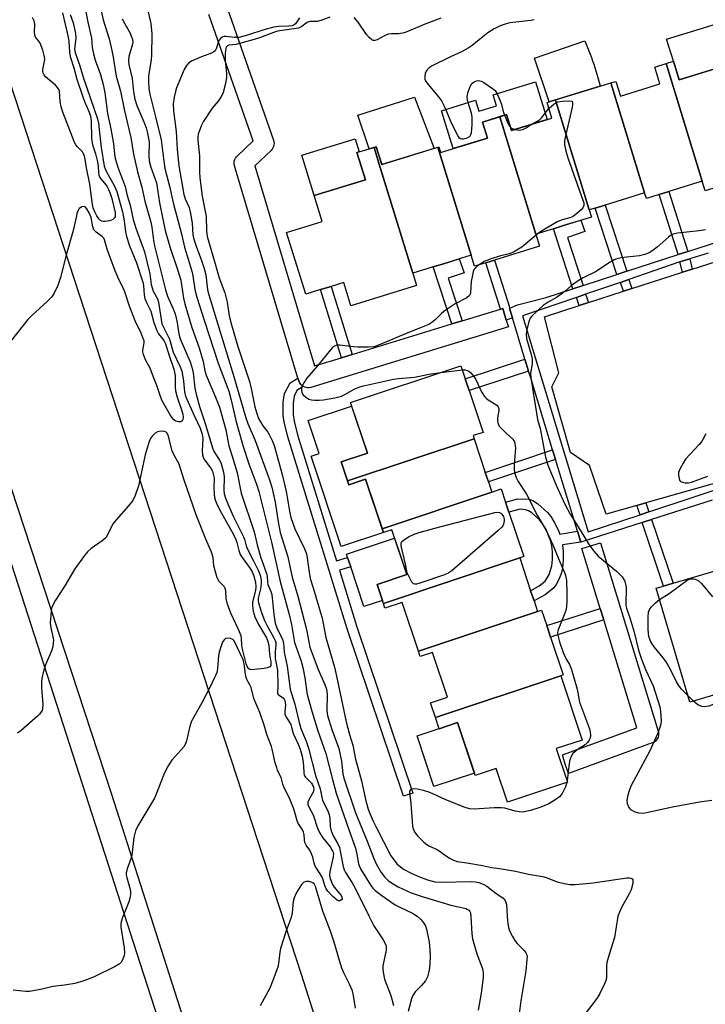
# Model space of a CAD drawing. Units: inches. Extents: x 1261764 to 1267764, y 517453 to 521453.
# Drawn here: x 1262445 to 1262657, y 519525 to 519829 of the extents above; entities that cross this region are included whole.
import ezdxf

# ---------------------------------------------------------------- set-up
doc = ezdxf.new("R2010")
doc.units = ezdxf.units.IN
doc.header["$MEASUREMENT"] = 0
for name, color, linetype in [('BLDG-Footprint', 5, 'Continuous'), ('CULTRL-Pad', 6, 'Continuous'), ('TRANS-Non Street Sidewalk', 7, 'Continuous'), ('TRANS-Parking Lot', 4, 'Continuous'), ('TRANS-Road', 130, 'Continuous'), ('TRANS-Street Sidewalk', 7, 'Continuous'), ('Undefined', 1, 'Continuous')]:
    doc.layers.add(name, color=color, linetype=linetype)

msp = doc.modelspace()

# ---------------------------------------------------------------- linework, layer by layer
at = {"layer": 'BLDG-Footprint'}
for points, elevation in [([(1262655.95, 519778.84), (1262644.78, 519815.19), (1262647.05, 519815.89), (1262648.81, 519810.17), (1262667.14, 519815.81), (1262677.47, 519782.18), (1262673.59, 519780.99), (1262670.29, 519779.97), (1262656.88, 519775.85)], 397.4), ([(1262655.95, 519778.84), (1262645.64, 519775.67), (1262642.65, 519774.75), (1262638.7, 519773.54), (1262638.18, 519775.24), (1262627.74, 519809.2), (1262629.29, 519809.68), (1262630.68, 519805.16), (1262642.87, 519808.91), (1262641.27, 519814.11), (1262644.78, 519815.19)], 397.22), ([(1262638.18, 519775.24), (1262625.96, 519771.48), (1262622.87, 519770.53), (1262621.1, 519769.99), (1262610.76, 519803.61), (1262610.66, 519803.95), (1262624.47, 519808.19), (1262627.74, 519809.2)], 397.3), ([(1262621.1, 519769.99), (1262621.77, 519767.79), (1262613.18, 519765.15), (1262610, 519764.17), (1262604.61, 519762.51), (1262593.46, 519798.79), (1262595.59, 519799.45), (1262597.11, 519794.5), (1262609.53, 519798.32), (1262608.05, 519803.15), (1262608.7, 519803.35), (1262610.66, 519803.95), (1262610.76, 519803.61)], 397.9), ([(1262604.61, 519762.51), (1262605.75, 519758.8), (1262591.89, 519754.53), (1262589.19, 519753.7), (1262585.65, 519752.61), (1262584.61, 519756), (1262574.37, 519789.33), (1262574.68, 519789.43), (1262575.2, 519787.72), (1262589.64, 519792.16), (1262588.11, 519797.14), (1262593.46, 519798.79)], 398.23), ([(1262566.61, 519750.46), (1262567.79, 519746.62), (1262547.53, 519740.39), (1262545.32, 519747.59), (1262541.39, 519746.39), (1262538.11, 519745.38), (1262533.57, 519743.98), (1262527.7, 519763.06), (1262538.66, 519766.44), (1262536.21, 519774.41), (1262551.99, 519779.26), (1262549.4, 519787.68), (1262553.12, 519788.83), (1262554.67, 519789.3), (1262556.14, 519784.48)], 399.47), ([(1262574.37, 519789.33), (1262584.61, 519756), (1262576.07, 519753.37), (1262572.91, 519752.4), (1262566.61, 519750.46), (1262556.14, 519784.48), (1262554.67, 519789.3), (1262555.35, 519789.51), (1262557.04, 519784.01)], 399.3), ([(1262585.54, 519699.36), (1262546.5, 519686.31), (1262544.54, 519692.17), (1262552.63, 519694.87), (1262547.41, 519710.49), (1262581.43, 519721.86), (1262582.77, 519717.86), (1262583.99, 519714.2), (1262588.3, 519701.32), (1262585.22, 519700.3)], 398.49), ([(1262591.04, 519682.88), (1262557.19, 519671.57), (1262552.08, 519686.84), (1262546.9, 519685.11), (1262546.5, 519686.31), (1262585.54, 519699.36), (1262589.01, 519688.97), (1262589.98, 519686.05)], 398.69), ([(1262599.61, 519662.56), (1262557.54, 519648.5), (1262555.59, 519654.35), (1262564.74, 519657.41), (1262560.12, 519671.25), (1262557.58, 519670.4), (1262557.19, 519671.57), (1262591.04, 519682.88), (1262593.9, 519683.84), (1262595.26, 519679.78), (1262596.3, 519676.66), (1262600.87, 519662.98)], 399.35), ([(1262605.14, 519646.02), (1262568.34, 519633.72), (1262563.31, 519648.78), (1262558.04, 519647.01), (1262557.54, 519648.5), (1262599.61, 519662.56), (1262602.99, 519652.43), (1262604.05, 519649.27)], 399.65), ([(1262661.71, 519655.2), (1262672.43, 519619.03), (1262667.81, 519617.66), (1262666.45, 519622.25), (1262652.11, 519618), (1262641.68, 519653.18), (1262643.98, 519653.86), (1262646.94, 519654.74), (1262660.64, 519658.8)], 396.15), ([(1262612.27, 519626.16), (1262573.64, 519613.25), (1262572.12, 519617.79), (1262577.33, 519619.53), (1262572.71, 519633.36), (1262568.89, 519632.08), (1262568.34, 519633.72), (1262605.14, 519646.02), (1262606.38, 519646.43), (1262607.98, 519641.65), (1262609.16, 519638.13), (1262613.07, 519626.43)], 398.68), ([(1262573.64, 519613.25), (1262612.27, 519626.16), (1262618.9, 519606.33), (1262610.91, 519603.66), (1262614.36, 519593.33), (1262595.82, 519587.13), (1262592.35, 519597.53), (1262585.88, 519595.37), (1262580.42, 519611.69), (1262574.79, 519609.81)], 398.66)]:
    msp.add_lwpolyline(points, close=True, dxfattribs=dict(at, elevation=elevation))
at = {"layer": 'CULTRL-Pad'}
for points in [[(1262663.87, 519814.8), (1262648.81, 519810.17), (1262647.05, 519815.89), (1262644.94, 519822.75), (1262660, 519827.38)], [(1262624.46, 519808.19), (1262608.7, 519803.35), (1262604.17, 519816.81), (1262619.71, 519822.19), (1262620.15, 519821.18), (1262620.57, 519820.17), (1262620.98, 519819.16), (1262621.38, 519818.13), (1262621.76, 519817.11), (1262622.13, 519816.08), (1262622.48, 519815.04), (1262622.83, 519814), (1262623.16, 519812.95), (1262623.47, 519811.9), (1262623.77, 519810.85), (1262624.06, 519809.79), (1262624.33, 519808.73)], [(1262604.48, 519809.57), (1262608.08, 519797.88), (1262597.11, 519794.5), (1262595.59, 519799.45), (1262588.11, 519797.14), (1262589.64, 519792.16), (1262579.11, 519788.92), (1262575.51, 519800.63), (1262586, 519803.85), (1262587.04, 519800.5), (1262592.41, 519802.16), (1262591.38, 519805.54)], [(1262567.14, 519804.81), (1262573.18, 519788.97), (1262557.04, 519784.01), (1262555.35, 519789.51), (1262553.13, 519788.83), (1262549.69, 519799.21)], [(1262551.99, 519779.26), (1262536.21, 519774.41), (1262532.36, 519786.92), (1262548.85, 519791.99), (1262550.11, 519787.9), (1262549.4, 519787.68)], [(1262544.54, 519692.17), (1262546.9, 519685.11), (1262552.08, 519686.84), (1262557.58, 519670.4), (1262544.57, 519666.05), (1262535.25, 519693.94), (1262537.69, 519694.75), (1262534.29, 519704.93), (1262547.76, 519709.43), (1262552.63, 519694.87)], [(1262557.23, 519649.44), (1262551.55, 519647.54), (1262547.46, 519659.77), (1262546.48, 519662.69), (1262546.13, 519663.74), (1262560.97, 519668.7), (1262564.74, 519657.41), (1262555.59, 519654.35)], [(1262580.42, 519611.69), (1262585.64, 519596.1), (1262573.17, 519591.93), (1262567.93, 519607.59), (1262574.77, 519609.88), (1262574.79, 519609.81)]]:
    msp.add_lwpolyline(points, close=True, dxfattribs=at)
at = {"layer": 'TRANS-Non Street Sidewalk'}
for points in [[(1262651.46, 519757.15), (1262648.49, 519756.19), (1262642.65, 519774.75), (1262645.64, 519775.67)], [(1262632.69, 519751.06), (1262629.61, 519750.06), (1262622.87, 519770.53), (1262625.96, 519771.48)], [(1262619.19, 519746.67), (1262616.02, 519745.65), (1262610, 519764.17), (1262613.18, 519765.15), (1262618.51, 519766.79), (1262619.67, 519763.3), (1262614.36, 519761.51)], [(1262581.84, 519735.77), (1262578.68, 519734.8), (1262572.91, 519752.4), (1262576.07, 519753.37), (1262580.93, 519754.87), (1262582.52, 519750.53), (1262577.53, 519748.92)], [(1262596.54, 519739.63), (1262596.47, 519739.6), (1262597.37, 519736.66), (1262595.48, 519736), (1262594.37, 519739.6), (1262593.66, 519739.38), (1262589.19, 519753.7), (1262591.89, 519754.53)], [(1262652.85, 519751.7), (1262649.84, 519750.73), (1262649.08, 519753.92), (1262652.09, 519754.89)], [(1262547.92, 519725.38), (1262544.63, 519724.38), (1262538.11, 519745.38), (1262541.39, 519746.39)], [(1262634.26, 519745.71), (1262631.64, 519744.87), (1262630.71, 519747.64), (1262633.31, 519748.53)], [(1262620.85, 519741.39), (1262618.01, 519740.48), (1262617.12, 519742.99), (1262619.94, 519743.95)], [(1262602.37, 519720.24), (1262583.99, 519714.2), (1262582.77, 519717.86), (1262601.25, 519723.93)], [(1262532.82, 519715.47), (1262530.79, 519714.25), (1262530.02, 519712.48), (1262529.68, 519710.33), (1262529.73, 519706.81), (1262530.06, 519704.75), (1262531.05, 519700.6), (1262543.09, 519661.66), (1262546.48, 519662.69), (1262547.46, 519659.77), (1262544, 519658.72), (1262549.3, 519641.57), (1262566.62, 519589.92), (1262563.72, 519588.94), (1262546.39, 519640.64), (1262528.05, 519699.97), (1262526.96, 519704.61), (1262526.66, 519706.57), (1262526.58, 519710.62), (1262526.99, 519713.32), (1262528.75, 519716.6), (1262531.19, 519718.06), (1262531.44, 519717.22), (1262531.55, 519716.92), (1262531.77, 519716.48), (1262532.06, 519716.09), (1262532.42, 519715.75)], [(1262610.69, 519692.98), (1262589.98, 519686.05), (1262589.01, 519688.97), (1262609.79, 519695.92)], [(1262617.46, 519670.77), (1262618.47, 519667.46), (1262612.86, 519666.57), (1262613.06, 519664.38), (1262613.06, 519661.75), (1262612.85, 519659.51), (1262612.48, 519657.99), (1262611.7, 519655.91), (1262610.89, 519654.31), (1262610.2, 519653.33), (1262607.47, 519651.18), (1262604.05, 519649.26), (1262602.99, 519652.43), (1262605.64, 519653.91), (1262607.51, 519655.39), (1262608.7, 519657.44), (1262609.54, 519660.11), (1262609.73, 519662.08), (1262609.71, 519664.39), (1262609.53, 519666.33), (1262609.17, 519667.95), (1262607.65, 519671.49), (1262606.7, 519673.09), (1262605.72, 519674.36), (1262603.38, 519676.43), (1262602.37, 519677.07), (1262601.44, 519677.43), (1262599.79, 519677.61), (1262596.3, 519676.66), (1262595.26, 519679.78), (1262599.05, 519680.81), (1262602.55, 519680.67), (1262603.83, 519680.16), (1262605.22, 519679.26), (1262608.24, 519676.58), (1262609.24, 519675.33), (1262610.4, 519673.42), (1262611.59, 519671.01), (1262612, 519669.93)], [(1262639.47, 519676.78), (1262636.77, 519675.88), (1262635.76, 519678.78), (1262638.5, 519679.55)], [(1262637.41, 519673.48), (1262640.34, 519674.41), (1262646.94, 519654.74), (1262643.99, 519653.86)], [(1262625.55, 519643.43), (1262609.16, 519638.13), (1262607.98, 519641.65), (1262624.46, 519646.97)]]:
    msp.add_lwpolyline(points, close=True, dxfattribs=at)
at = {"layer": 'TRANS-Parking Lot'}
msp.add_lwpolyline([(1262684, 519692.4), (1262638.5, 519679.55), (1262635.76, 519678.78), (1262626.3, 519676.11), (1262621.18, 519691.1), (1262615.29, 519695.09), (1262609.5, 519715.37), (1262611.74, 519719.68), (1262607.24, 519737.01), (1262618.01, 519740.48), (1262620.85, 519741.39), (1262631.64, 519744.87), (1262634.26, 519745.71), (1262649.84, 519750.73), (1262652.85, 519751.7), (1262665.42, 519755.75)], dxfattribs=at)
at = {"layer": 'TRANS-Road'}
for points in [[(1262509.44, 519477.83, 0), (1262473.62, 519589.79, 0), (1262403.44, 519803.92, 0), (1262340.47, 519993.43, 0), (1262288.45, 520159.94, 0), (1262221.25, 520360.09, 0), (1262158.93, 520550.05, 0), (1262107.17, 520716.79, 0), (1262061.62, 520861.69, 0), (1262035.64, 520940.16, 0), (1262032.41, 520950, 0), (1262026.44, 520968.2, 0), (1262012.5, 521010.69, 0), (1261955.43, 521159.09, 0), (1261980.95, 521075.99, 0), (1262016.7, 520968.2, 0), (1262016.8, 520967.9, 0), (1262023.28, 520947.93, 0), (1262092.57, 520734.41, 0), (1262298.9, 520101.16, 0), (1262400.19, 519792.5, 0), (1262483.47, 519534.31, 0), (1262585.31, 519219.65, 0)], [(1262227.51, 520470.16, 0), (1262338.68, 520126.49, 0), (1262532.13, 519534.04, 0), (1262615.5, 519271.88, 0)]]:
    msp.add_polyline3d(points, dxfattribs=at)
at = {"layer": 'TRANS-Street Sidewalk'}
msp.add_lwpolyline([(1262509.31, 519832.39), (1262523.64, 519791.5), (1262523.77, 519791.03), (1262523.81, 519790.54), (1262523.77, 519790.05), (1262523.66, 519789.58), (1262523.47, 519789.13), (1262523.21, 519788.71), (1262522.89, 519788.34), (1262517.89, 519783.57), (1262536.32, 519721.83), (1262544.63, 519724.38), (1262547.92, 519725.38), (1262578.68, 519734.8), (1262581.84, 519735.77), (1262593.66, 519739.38), (1262594.37, 519739.6), (1262595.48, 519736), (1262596.13, 519733.86), (1262535.19, 519715.21), (1262534.71, 519715.11), (1262534.22, 519715.08), (1262533.74, 519715.13), (1262533.27, 519715.27), (1262532.82, 519715.47), (1262532.42, 519715.75), (1262532.06, 519716.09), (1262531.77, 519716.48), (1262531.55, 519716.92), (1262531.44, 519717.22), (1262531.19, 519718.06), (1262511.62, 519783.61), (1262511.51, 519784.09), (1262511.49, 519784.58), (1262511.55, 519785.07), (1262511.69, 519785.54), (1262511.9, 519785.98), (1262512.18, 519786.38), (1262512.42, 519786.64), (1262517.34, 519791.34), (1262503.66, 519830.37)], dxfattribs=at)
msp.add_lwpolyline([(1262625.55, 519643.43), (1262624.46, 519646.97), (1262618.78, 519665.5), (1262624.52, 519667.25), (1262642.36, 519609.11), (1262642.46, 519608.63), (1262642.49, 519608.14), (1262642.43, 519607.66), (1262642.3, 519607.18), (1262642.09, 519606.74), (1262641.82, 519606.34), (1262641.48, 519605.98), (1262641.09, 519605.69), (1262640.65, 519605.46), (1262640.51, 519605.41), (1262614.64, 519596.03), (1262613.6, 519598.9), (1262612.81, 519601.75), (1262635.78, 519610.08)], close=True, dxfattribs=at)
for points in [[(1262659.06, 519680.36, 0), (1262640.34, 519674.41, 0), (1262637.41, 519673.48, 0), (1262618.47, 519667.46, 0), (1262617.46, 519670.77, 0), (1262610.69, 519692.98, 0), (1262609.79, 519695.92, 0), (1262602.91, 519718.49, 0), (1262602.37, 519720.24, 0), (1262601.25, 519723.93, 0), (1262597.37, 519736.66, 0), (1262596.47, 519739.6, 0), (1262596.54, 519739.63, 0), (1262598.95, 519740.73, 0), (1262607.75, 519742.96, 0), (1262616.02, 519745.65, 0), (1262619.19, 519746.67, 0), (1262629.61, 519750.06, 0), (1262632.69, 519751.06, 0), (1262648.49, 519756.19, 0), (1262651.46, 519757.15, 0), (1262670.6, 519763.36, 0)], [(1262657.73, 519756.69, 0), (1262652.09, 519754.89, 0), (1262649.08, 519753.92, 0), (1262633.31, 519748.53, 0), (1262630.71, 519747.64, 0), (1262619.94, 519743.95, 0), (1262617.12, 519742.99, 0), (1262600.44, 519737.28, 0), (1262620.76, 519670.57, 0), (1262636.77, 519675.88, 0), (1262639.47, 519676.78, 0), (1262667.4, 519686.05, 0)]]:
    msp.add_polyline3d(points, dxfattribs=at)
at = {"layer": 'Undefined'}
for p, q in [((1262605.44, 519762.77, 398), (1262604.71, 519762.2, 398)), ((1262575.24, 519719.79, 398), (1262581.83, 519720.67, 398)), ((1262653.23, 519618.33, 396), (1262651.51, 519620.04, 396)), ((1262614.23, 519593.74, 398), (1262614.15, 519593.26, 398))]:
    msp.add_line(p, q, dxfattribs=at)
for points, elevation in [([(1262468.91, 519838.46), (1262471.09, 519828.72), (1262472.92, 519822.83), (1262473.5, 519820.13), (1262474.1, 519817.81), (1262475.07, 519811.3), (1262476.44, 519806.7), (1262477.63, 519800.64), (1262479.58, 519792.31), (1262480.46, 519787.24), (1262481.72, 519781.8), (1262482.98, 519777), (1262483.91, 519772.71), (1262485.79, 519766.26), (1262486.1, 519764.69), (1262486.62, 519760.6), (1262486.95, 519758.86), (1262490.31, 519745.3), (1262490.93, 519743.41), (1262492.67, 519739.5), (1262493.28, 519737.89), (1262493.79, 519735.78), (1262494.43, 519731.77), (1262494.88, 519730.16), (1262497.88, 519723.08), (1262498.48, 519721.43), (1262498.83, 519719.69), (1262499.33, 519715.01), (1262499.73, 519713.16), (1262500.81, 519709.34), (1262502.46, 519704.36), (1262504.87, 519696.27), (1262505.3, 519695.33), (1262507.02, 519692.76), (1262507.36, 519691.99), (1262507.7, 519690.92), (1262508.21, 519689), (1262508.46, 519687.61), (1262508.33, 519683.38), (1262508.43, 519682.39), (1262508.81, 519680.98), (1262509.5, 519679.22), (1262511.17, 519675.4), (1262514.37, 519669.11), (1262514.68, 519668.33), (1262515.25, 519666.26), (1262515.61, 519665.28), (1262517.47, 519661.7), (1262518.98, 519658.53), (1262519.52, 519657.18), (1262519.8, 519655.81), (1262519.83, 519654.68), (1262519.59, 519652.98), (1262518.96, 519650.17), (1262518.93, 519649.52), (1262519.05, 519648.7), (1262520.06, 519645.41), (1262520.83, 519643.28), (1262521.54, 519641.83), (1262523.79, 519637.87), (1262524.15, 519637.1), (1262524.35, 519636.41), (1262524.38, 519635.72), (1262524.14, 519633.59), (1262524.11, 519632.54), (1262524.2, 519631.51), (1262524.71, 519628.97), (1262524.84, 519627.86), (1262524.94, 519623.21), (1262524.86, 519620.79), (1262524.98, 519620.51), (1262525.22, 519620.28), (1262526.58, 519619.37), (1262526.92, 519618.96), (1262527.15, 519618.5), (1262527.38, 519617.23), (1262527.12, 519615.04), (1262527.18, 519614.28), (1262527.47, 519613.58), (1262528.94, 519611.13), (1262529.21, 519610.33), (1262529.7, 519608.35), (1262531.28, 519605), (1262531.88, 519603.48), (1262532.45, 519601.32), (1262532.81, 519599.42), (1262532.93, 519598.24), (1262532.96, 519596.33), (1262533.12, 519595.43), (1262533.48, 519594.85), (1262534.79, 519593.62), (1262535.35, 519592.99), (1262535.66, 519592.51), (1262535.99, 519591.73), (1262536.08, 519591.2), (1262535.96, 519590.48), (1262535.62, 519589.72), (1262534.42, 519587.67), (1262534.27, 519587.16), (1262534.28, 519586.44), (1262534.56, 519585.65), (1262535.88, 519583.21), (1262537.26, 519579.16), (1262537.92, 519577.59), (1262538.86, 519576.17), (1262541.11, 519573.35), (1262541.91, 519571.94), (1262542.11, 519571.12), (1262542.1, 519570.27), (1262541.05, 519565.64), (1262540.97, 519564.64), (1262541.07, 519563.87), (1262541.39, 519562.75), (1262541.82, 519561.74), (1262542.41, 519560.86), (1262544.48, 519558.36), (1262544.77, 519557.76), (1262544.78, 519557.3), (1262544.6, 519556.99), (1262544.13, 519556.7), (1262543.73, 519556.71), (1262543.28, 519556.91), (1262541.92, 519557.98), (1262540.36, 519559.66), (1262539.88, 519560.35), (1262539.56, 519561.06), (1262538.89, 519563.46), (1262538.6, 519564.17), (1262536.87, 519566.71), (1262536.49, 519567.38), (1262536.17, 519568.33), (1262535.8, 519570.13), (1262535.41, 519571.23), (1262534.89, 519572.28), (1262533.77, 519573.82), (1262533.34, 519574.7), (1262533.19, 519575.46), (1262533.08, 519577.1), (1262532.9, 519577.88), (1262532.54, 519578.61), (1262531.36, 519580.5), (1262530.92, 519581.35), (1262530.15, 519584.32), (1262529.82, 519585.3), (1262528.78, 519587.82), (1262526.8, 519591.9), (1262526.5, 519592.73), (1262525.98, 519594.8), (1262524.92, 519596.96), (1262524.62, 519597.71), (1262524.19, 519599.28), (1262523.38, 519603.09), (1262523, 519604.37), (1262521.61, 519607.99), (1262520.72, 519610.9), (1262519.39, 519614.82), (1262517.61, 519619.13), (1262516.7, 519622.57), (1262516.32, 519623.4), (1262515.39, 519624.98), (1262515.16, 519625.6), (1262514.95, 519626.7), (1262514.61, 519629.82), (1262514.23, 519631.08), (1262512.52, 519634.74), (1262511.85, 519636.33), (1262511.44, 519637.04), (1262511.07, 519637.4), (1262510.38, 519637.67), (1262509.6, 519637.74), (1262508.87, 519637.63), (1262508.48, 519637.37), (1262508.05, 519636.72), (1262507.5, 519635.39), (1262506.85, 519633.44), (1262506.64, 519632.31), (1262506.51, 519629.73), (1262506.34, 519628.31), (1262506.11, 519627.21), (1262505.78, 519626.22), (1262504.04, 519622.51), (1262501.57, 519617.76), (1262498.29, 519612.11), (1262497.81, 519610.62), (1262496.75, 519606.07), (1262496.36, 519604.99), (1262495.93, 519604.27), (1262495.05, 519603.16), (1262492.22, 519600.06), (1262490.94, 519598.09), (1262489.75, 519595.73), (1262487.43, 519589.63), (1262486.88, 519588.36), (1262481.81, 519579.85), (1262481.02, 519578.27), (1262480.59, 519576.25), (1262479.89, 519570.72), (1262479.57, 519569.6), (1262478.51, 519566.56), (1262478.21, 519565.24), (1262478.2, 519564.71), (1262478.35, 519563.84), (1262479.43, 519560.13), (1262479.52, 519559.56), (1262479.51, 519558.68), (1262479.33, 519557.51), (1262479.03, 519556.36), (1262477, 519551.51), (1262476.59, 519550.18), (1262476.53, 519549.46), (1262476.57, 519548.59), (1262477.56, 519542.12), (1262477.68, 519540.66), (1262477.56, 519539.81), (1262477.06, 519538.47), (1262476.64, 519537.73), (1262476.04, 519537.15), (1262474.78, 519536.42), (1262468.14, 519533.1), (1262465.13, 519532.01), (1262462.35, 519531.17), (1262459.14, 519530.61), (1262455.5, 519530.18), (1262452.28, 519529.36), (1262448.36, 519528.67), (1262447.2, 519528.64), (1262443.33, 519529.07)], 408), ([(1262464.57, 519837.26), (1262466.3, 519827.97), (1262467.46, 519823.01), (1262467.71, 519820.11), (1262468.09, 519818.17), (1262468.63, 519816.25), (1262470.3, 519811.77), (1262471.08, 519808.72), (1262471.59, 519806.11), (1262472.42, 519799.74), (1262473.49, 519795.02), (1262473.8, 519793.28), (1262474.23, 519790.36), (1262474.53, 519787.24), (1262474.75, 519785.9), (1262475.72, 519782.87), (1262477.84, 519777.2), (1262478.52, 519774.5), (1262479.39, 519771.49), (1262480.37, 519767.06), (1262481.15, 519764.37), (1262483.83, 519757.07), (1262485.47, 519750.29), (1262485.92, 519746.97), (1262486.16, 519745.91), (1262486.52, 519744.95), (1262487.83, 519742.53), (1262488.2, 519741.47), (1262488.95, 519736.15), (1262489.23, 519734.86), (1262489.55, 519734.03), (1262491.52, 519730.05), (1262492.69, 519726.11), (1262494.79, 519721.59), (1262495.32, 519720.24), (1262495.57, 519719.13), (1262495.87, 519717.15), (1262496.16, 519713.86), (1262496.49, 519712.54), (1262499.07, 519706.7), (1262500.96, 519702.64), (1262501.52, 519701.1), (1262501.73, 519700.1), (1262501.8, 519699.3), (1262501.64, 519695.75), (1262501.73, 519694.37), (1262501.95, 519693.64), (1262502.19, 519693.16), (1262504.43, 519690.07), (1262504.79, 519689.35), (1262505.06, 519688.53), (1262505.31, 519687.1), (1262505.23, 519684.24), (1262505.28, 519682.31), (1262505.41, 519681.23), (1262505.6, 519680.48), (1262506.15, 519679.16), (1262507.56, 519676.35), (1262510.77, 519670.75), (1262511.91, 519668.54), (1262512.35, 519667.34), (1262512.93, 519664.88), (1262513.4, 519663.62), (1262514.02, 519662.63), (1262516.45, 519659.3), (1262517.16, 519658.02), (1262517.6, 519656.94), (1262518.07, 519655.02), (1262518.21, 519653.66), (1262518.06, 519652.48), (1262517.17, 519648.84), (1262517.16, 519647.74), (1262517.39, 519646.12), (1262517.91, 519644.41), (1262518.98, 519642), (1262521.43, 519637.88), (1262521.94, 519636.79), (1262522.17, 519635.63), (1262522.4, 519632.85), (1262522.84, 519630.36), (1262522.86, 519629.83), (1262522.78, 519629.38), (1262522.49, 519628.96), (1262521.82, 519628.65), (1262520.71, 519628.44), (1262517.72, 519628.08), (1262516.86, 519628.04), (1262516.35, 519628.11), (1262515.98, 519628.29), (1262515.61, 519628.78), (1262515.25, 519629.83), (1262513.95, 519634.81), (1262513.83, 519635.64), (1262513.8, 519637.68), (1262513.65, 519638.47), (1262512.87, 519640.5), (1262510.5, 519645.47), (1262509.47, 519648.27), (1262509, 519649.99), (1262508.9, 519652.4), (1262508.77, 519653.14), (1262508.45, 519653.69), (1262506.86, 519655.24), (1262506.29, 519656.4), (1262505.18, 519660.12), (1262504.99, 519662.66), (1262504.55, 519664.3), (1262502.72, 519668.37), (1262499.75, 519675.88), (1262495.92, 519686.87), (1262494.48, 519691.53), (1262494.05, 519692.41), (1262493.05, 519694.02), (1262492.35, 519695.57), (1262491.1, 519700.46), (1262490.68, 519701.21), (1262490.5, 519701.36), (1262490.04, 519701.56), (1262488.96, 519701.64), (1262487.85, 519701.44), (1262487.12, 519701.03), (1262486.26, 519700.29), (1262485.77, 519699.61), (1262485.31, 519698.53), (1262484.06, 519694.37), (1262481.93, 519684.81), (1262480.95, 519681.82), (1262480.25, 519680.29), (1262478.93, 519678.59), (1262475.12, 519674.35), (1262474.18, 519673.19), (1262473.61, 519672.22), (1262472.43, 519669.66), (1262471.85, 519668.76), (1262470.78, 519667.82), (1262467.41, 519665.46), (1262466.26, 519664.4), (1262465.33, 519663.28), (1262462.36, 519659.17), (1262459.28, 519653.91), (1262456.4, 519649.52), (1262455.4, 519647.74), (1262455.15, 519646.93), (1262455.03, 519646.09), (1262454.77, 519642.38), (1262454.95, 519641), (1262455.65, 519637.82), (1262455.71, 519637.14), (1262455.68, 519636.35), (1262455.5, 519635.19), (1262455.21, 519634.06), (1262453.28, 519629.51), (1262452.71, 519627.58), (1262452.17, 519625.36), (1262452.05, 519624.22), (1262452.07, 519622.49), (1262452.43, 519617.32), (1262452.33, 519615.96), (1262452.22, 519615.45), (1262451.99, 519614.98), (1262451.46, 519614.34), (1262450.84, 519613.74), (1262445.81, 519609.27), (1262444.62, 519608.44)], 410), ([(1262484.69, 519832.46), (1262485.76, 519827.51), (1262486.09, 519824.39), (1262486.03, 519817.65), (1262485.91, 519816.42), (1262485.08, 519811.27), (1262485.03, 519809.53), (1262485.13, 519807.51), (1262485.46, 519805.79), (1262487.25, 519798.79), (1262488.93, 519791.69), (1262489.21, 519789.98), (1262489.88, 519784.23), (1262490.14, 519782.79), (1262491.54, 519777.37), (1262492.7, 519772.2), (1262495.29, 519762.61), (1262496.18, 519758.48), (1262498.48, 519751.05), (1262498.76, 519749.69), (1262499.41, 519745.4), (1262499.94, 519743.08), (1262502.2, 519735.99), (1262506.6, 519722.67), (1262509.81, 519714.01), (1262510.56, 519711.27), (1262511.97, 519704.95), (1262512.78, 519702.42), (1262514.31, 519696.95), (1262515.99, 519691.63), (1262518.47, 519685), (1262519.09, 519683.09), (1262523.03, 519667.46), (1262525.67, 519655.26), (1262528.5, 519645.08), (1262529.15, 519642.04), (1262530.16, 519636.42), (1262532.13, 519630.68), (1262532.69, 519628.69), (1262533.36, 519625.55), (1262534.08, 519620.38), (1262535.47, 519615.26), (1262537.3, 519609.17), (1262539.81, 519602.17), (1262541.82, 519594.18), (1262543, 519589.89), (1262546.96, 519578.37), (1262548.93, 519572.92), (1262549.39, 519571.04), (1262549.88, 519568.05), (1262550.49, 519566.56), (1262553.66, 519561.44), (1262554.31, 519560.56), (1262555.02, 519559.83), (1262557.03, 519558.29), (1262561.21, 519555.49), (1262562.67, 519554.68), (1262566.51, 519552.86), (1262567.93, 519551.93), (1262569.01, 519551.03), (1262569.76, 519550.18), (1262570.52, 519548.96), (1262570.9, 519547.88), (1262571.7, 519543.89), (1262571.89, 519541.64), (1262571.95, 519539.67), (1262571.91, 519537.14), (1262571.83, 519536.02), (1262571.62, 519534.89), (1262571.17, 519533.24), (1262570.55, 519532.02), (1262569.36, 519530.54), (1262567.34, 519528.53), (1262566.66, 519527.48), (1262566.27, 519526.45), (1262565.17, 519522.55)], 404), ([(1262460.89, 519830.29), (1262461.83, 519827.79), (1262462.57, 519824.43), (1262462.69, 519822.89), (1262462.26, 519819.78), (1262462.42, 519818.64), (1262463.86, 519814.48), (1262464.92, 519810.98), (1262469.29, 519798.14), (1262469.61, 519796.77), (1262469.89, 519794.84), (1262470.43, 519789.23), (1262471.43, 519783.47), (1262471.69, 519782.67), (1262472.05, 519781.93), (1262474.51, 519777.56), (1262475.25, 519775.7), (1262477.04, 519769.43), (1262477.51, 519766.67), (1262477.98, 519763.2), (1262478.25, 519761.84), (1262479.22, 519758.94), (1262481.37, 519753.64), (1262483.28, 519747.72), (1262483.53, 519746.63), (1262483.74, 519743.73), (1262483.98, 519742.65), (1262484.46, 519741.38), (1262485.8, 519738.7), (1262486.67, 519735.28), (1262487.64, 519732.8), (1262488.18, 519731.76), (1262489.77, 519729.68), (1262490.34, 519728.65), (1262491.32, 519725.32), (1262492.96, 519720.54), (1262493.14, 519719.81), (1262493.25, 519718.84), (1262493.27, 519715.3), (1262493.39, 519714.14), (1262493.87, 519712.16), (1262495.21, 519708.32), (1262495.62, 519706.96), (1262495.76, 519705.87), (1262495.7, 519705.37), (1262495.53, 519704.94), (1262495.4, 519704.79), (1262495.01, 519704.62), (1262494.29, 519704.59), (1262493.53, 519704.77), (1262492.92, 519705.16), (1262492.39, 519705.77), (1262491.75, 519706.75), (1262489.29, 519711.03), (1262488.76, 519712.34), (1262487.68, 519715.79), (1262486.6, 519718.34), (1262485.57, 519721.13), (1262485.11, 519722.11), (1262484.14, 519723.75), (1262483.49, 519725.37), (1262483.3, 519726.2), (1262483.29, 519726.71), (1262483.77, 519728.99), (1262483.72, 519729.53), (1262483.47, 519730.35), (1262482.78, 519731.98), (1262480.94, 519735.74), (1262479.25, 519740.26), (1262477.78, 519744.69), (1262477.13, 519746.15), (1262475.84, 519748.72), (1262474.58, 519751.73), (1262472.36, 519757.85), (1262471.46, 519760.8), (1262471.24, 519761.26), (1262470.79, 519761.82), (1262468.88, 519763.17), (1262468.19, 519763.86), (1262467.84, 519764.74), (1262467.41, 519767.62), (1262466.76, 519769.15), (1262466.08, 519770.33), (1262465.54, 519770.97), (1262465.19, 519771.08), (1262464.54, 519770.94), (1262463.71, 519770.4), (1262463.32, 519769.87), (1262463.1, 519769.34), (1262462.8, 519768.2), (1262461.86, 519763.6), (1262459.65, 519756.06), (1262457.94, 519749.16), (1262457.05, 519746.7), (1262455.87, 519744.06), (1262455.2, 519743.14), (1262453.8, 519741.68), (1262449.03, 519737.36), (1262447.86, 519736.15), (1262439.33, 519725.32)], 412), ([(1262458.48, 519830.89), (1262460.19, 519823.79), (1262460.47, 519822.1), (1262460.72, 519818.73), (1262460.94, 519817.41), (1262462.04, 519813.86), (1262462.98, 519810.33), (1262464.78, 519804.96), (1262465.34, 519803.48), (1262466.78, 519800.16), (1262467.2, 519798.91), (1262467.4, 519797.51), (1262467.52, 519792.19), (1262467.64, 519790.73), (1262467.86, 519789.78), (1262468.71, 519787.29), (1262469.34, 519784.8), (1262469.55, 519783.54), (1262469.61, 519781.48), (1262469.76, 519780.69), (1262469.95, 519780.2), (1262470.25, 519779.75), (1262471.53, 519778.26), (1262472.21, 519777.3), (1262472.74, 519776.32), (1262473.25, 519775.1), (1262473.71, 519773.56), (1262474.74, 519769.18), (1262474.83, 519768.24), (1262474.77, 519767.88), (1262474.6, 519767.52), (1262474.06, 519767.02), (1262473.09, 519766.6), (1262471.72, 519766.38), (1262471.18, 519766.39), (1262470.68, 519766.48), (1262470.25, 519766.72), (1262469.71, 519767.26), (1262469.15, 519768.18), (1262468.55, 519769.44), (1262468.04, 519770.69), (1262467.78, 519771.67), (1262466.96, 519777.92), (1262465.94, 519782.98), (1262465.51, 519785.7), (1262465.17, 519787.04), (1262464.95, 519787.53), (1262464.65, 519787.95), (1262463.13, 519789.5), (1262462.65, 519790.13), (1262462.25, 519790.86), (1262461.6, 519792.42), (1262458.66, 519800.21), (1262458.11, 519801.87), (1262457.77, 519803.49), (1262457.55, 519806.64), (1262457.31, 519807.38), (1262456.91, 519807.95), (1262456.36, 519808.5), (1262453.29, 519811.09), (1262452.95, 519811.5), (1262452.59, 519812.27), (1262452.46, 519812.81), (1262452.45, 519813.37), (1262453, 519815.9), (1262453.04, 519816.47), (1262452.97, 519817.31), (1262452.42, 519819.32), (1262451.65, 519821.45), (1262451.26, 519822.1), (1262450.24, 519823.34), (1262449.94, 519824.02), (1262449.87, 519824.81), (1262449.99, 519827.33), (1262449.82, 519828.38), (1262449.3, 519829.41)], 414), ([(1262476.98, 519829.03), (1262477.74, 519827.5), (1262479.38, 519824.56), (1262479.86, 519823.49), (1262480.12, 519822.66), (1262480.22, 519821.92), (1262480.17, 519821.15), (1262479.01, 519817.36), (1262478.85, 519815.98), (1262478.99, 519814.93), (1262480.07, 519810.57), (1262480.42, 519806.51), (1262480.89, 519804.19), (1262481.43, 519802.2), (1262483.63, 519797.22), (1262484.31, 519795.3), (1262484.75, 519793.65), (1262485.24, 519790.96), (1262485.15, 519786.88), (1262485.31, 519785.17), (1262485.83, 519783.17), (1262487.16, 519779.54), (1262487.51, 519778.36), (1262488.41, 519772.23), (1262490.25, 519763.61), (1262491.77, 519758.27), (1262494.1, 519751.28), (1262495, 519748.31), (1262495.28, 519746.88), (1262495.83, 519742.73), (1262496.25, 519740.97), (1262498.46, 519733.69), (1262500.66, 519727.46), (1262501.47, 519724.93), (1262501.93, 519723.22), (1262502.5, 519720.28), (1262502.84, 519719), (1262505.77, 519712.15), (1262506.95, 519709.11), (1262508.95, 519702.07), (1262509.81, 519697.11), (1262511.03, 519693.68), (1262512.43, 519688.83), (1262513.69, 519682.59), (1262517.68, 519670.59), (1262518.63, 519666.62), (1262519.78, 519662.6), (1262520.31, 519660.88), (1262521.54, 519657.42), (1262521.66, 519656.77), (1262521.78, 519655.15), (1262521.93, 519654.36), (1262522.19, 519653.61), (1262522.85, 519652.23), (1262523.13, 519651.23), (1262523.74, 519645.13), (1262524.19, 519642.45), (1262524.82, 519640.66), (1262526.39, 519637.46), (1262526.77, 519636.37), (1262526.94, 519633.43), (1262527.84, 519629.08), (1262528.83, 519622.01), (1262529.09, 519620.97), (1262530.26, 519617.36), (1262531.42, 519612.12), (1262532.12, 519609.87), (1262533.69, 519605.99), (1262534.41, 519603.85), (1262536.64, 519595.42), (1262538.03, 519591.25), (1262538.76, 519587.66), (1262540.3, 519584.62), (1262540.79, 519583.36), (1262541.07, 519581.98), (1262541.1, 519579.64), (1262541.42, 519578.28), (1262542.04, 519576.71), (1262543.51, 519574.26), (1262543.96, 519573.19), (1262544.35, 519571.5), (1262545.11, 519567.27), (1262545.4, 519566.29), (1262545.83, 519565.41), (1262547.88, 519562.27), (1262548.71, 519560.84), (1262553.01, 519552.06), (1262554.61, 519548.99), (1262557.44, 519544.67), (1262557.99, 519543.69), (1262558.32, 519542.94), (1262558.44, 519542.32), (1262558.4, 519541.48), (1262557.38, 519536.63), (1262557.35, 519535.76), (1262557.45, 519534.6), (1262557.88, 519532.52), (1262559.87, 519527.44), (1262560.19, 519526.33), (1262560.63, 519524.32)], 406), ([(1262531.64, 519829.29), (1262530.4, 519827.44), (1262530.05, 519827.12), (1262529.43, 519826.85), (1262528.4, 519826.7), (1262525.19, 519826.65), (1262523.73, 519826.44), (1262521.42, 519825.83), (1262514.9, 519823.74), (1262512.91, 519823.26), (1262511.55, 519823.23), (1262508.91, 519823.51), (1262508.36, 519823.5), (1262507.85, 519823.38), (1262507.26, 519822.92), (1262506.8, 519822.26), (1262505.98, 519819.77), (1262505.6, 519819.13), (1262505.24, 519818.79), (1262504.55, 519818.41), (1262501.39, 519817.24), (1262498.51, 519816), (1262497.56, 519815.42), (1262496.78, 519814.56), (1262496.05, 519813.32), (1262493.71, 519807.69), (1262493.38, 519806.56), (1262493, 519804.81), (1262492.69, 519802.77), (1262492.81, 519800.55), (1262493.59, 519794.17), (1262493.94, 519788.62), (1262494.46, 519783.58), (1262495.97, 519774.8), (1262496.38, 519773.43), (1262497.58, 519770.73), (1262498.05, 519768.94), (1262498.49, 519765.92), (1262498.77, 519762.31), (1262499.02, 519760.92), (1262499.85, 519758.46), (1262501.36, 519754.68), (1262502.28, 519751.91), (1262502.71, 519749.96), (1262503.31, 519745.37), (1262503.67, 519743.81), (1262511.3, 519718.83), (1262515.09, 519705.79), (1262515.72, 519704.02), (1262517.94, 519698.82), (1262522.38, 519686.64), (1262523.11, 519684.39), (1262524.18, 519679.75), (1262525.04, 519673.67), (1262525.66, 519670.43), (1262528.03, 519662.87), (1262529.4, 519656.64), (1262531.12, 519650.71), (1262533.86, 519640.43), (1262534.5, 519636.65), (1262534.88, 519635.03), (1262537.41, 519628.13), (1262539.48, 519623.45), (1262540, 519622.02), (1262540.14, 519621.27), (1262540.2, 519620.41), (1262540.1, 519615.41), (1262540.3, 519613.87), (1262541.63, 519609.6), (1262543.77, 519603.72), (1262544.63, 519599.83), (1262545.04, 519595.92), (1262545.3, 519594.55), (1262548.9, 519583.83), (1262552.58, 519575.08), (1262554.61, 519569.71), (1262555.29, 519568.13), (1262556.9, 519565.39), (1262557.94, 519564.11), (1262559.06, 519562.99), (1262560.1, 519562.23), (1262562.12, 519561.03), (1262566.16, 519559.14), (1262569.79, 519557.87), (1262575.01, 519556.38), (1262578.4, 519555.31), (1262583.07, 519554.26), (1262583.55, 519554.04), (1262583.9, 519553.77), (1262584.18, 519553.42), (1262584.39, 519552.97), (1262584.58, 519551.84), (1262584.83, 519546.44), (1262585.02, 519544.97), (1262586.4, 519540.32), (1262588, 519536.03), (1262588.2, 519535.24), (1262588.33, 519534.22), (1262588.32, 519533.13), (1262588.12, 519531.37), (1262587.68, 519528.16), (1262586.79, 519522.92)], 402), ([(1262541.07, 519829.51), (1262538.27, 519828.47), (1262537.12, 519828.2), (1262534.96, 519828.15), (1262534.22, 519827.99), (1262533.67, 519827.66), (1262532.36, 519826.63), (1262531.33, 519826.14), (1262529.89, 519825.86), (1262524.88, 519825.16), (1262523.6, 519824.77), (1262519.62, 519823.23), (1262517.71, 519822.62), (1262513.14, 519821.37), (1262511.98, 519821.12), (1262509.98, 519820.86), (1262509.5, 519820.72), (1262509.11, 519820.39), (1262508.92, 519819.95), (1262508.73, 519818.28), (1262508.76, 519816.25), (1262509.15, 519812.08), (1262509.15, 519810.99), (1262508.8, 519809.02), (1262508.12, 519806.3), (1262507.82, 519805.53), (1262507.39, 519804.77), (1262506.52, 519803.59), (1262504.75, 519801.44), (1262501.98, 519797.21), (1262501.47, 519796.15), (1262500.69, 519794.22), (1262500.42, 519793.38), (1262500.25, 519792.55), (1262500.26, 519791.47), (1262500.77, 519786.7), (1262500.81, 519781.72), (1262500.9, 519779.95), (1262501.62, 519774.21), (1262502.84, 519767.97), (1262502.94, 519763.51), (1262503.16, 519761.75), (1262505.68, 519753.34), (1262506.87, 519749.02), (1262508.64, 519744.37), (1262509.31, 519741.5), (1262510.01, 519737.27), (1262510.63, 519734.53), (1262512.62, 519727.88), (1262516.22, 519717.03), (1262516.79, 519714.84), (1262517.93, 519709.25), (1262518.47, 519707.17), (1262519.06, 519705.6), (1262519.58, 519704.58), (1262520.39, 519703.36), (1262521.91, 519701.36), (1262522.35, 519700.63), (1262523.21, 519698.82), (1262523.87, 519697.23), (1262526.28, 519688.33), (1262527.25, 519684.37), (1262527.63, 519682.53), (1262528.53, 519676.97), (1262528.95, 519675.03), (1262530.26, 519671.49), (1262533.18, 519665.38), (1262533.79, 519663.83), (1262534.06, 519662.49), (1262534.6, 519658.14), (1262534.93, 519656.18), (1262535.91, 519653.32), (1262538.68, 519643.94), (1262539.82, 519637.95), (1262542.42, 519628.78), (1262543.08, 519626.06), (1262546.07, 519611.94), (1262547.09, 519608.06), (1262548.09, 519604.77), (1262548.97, 519600.43), (1262550.83, 519593.7), (1262552.18, 519587.54), (1262552.9, 519585), (1262553.38, 519583.67), (1262554.48, 519581.09), (1262555.21, 519579.58), (1262559.9, 519570.57), (1262560.86, 519569.19), (1262561.75, 519568.11), (1262562.81, 519567.17), (1262563.75, 519566.5), (1262566.08, 519565.23), (1262568.69, 519564.06), (1262571.17, 519563.16), (1262573.42, 519562.59), (1262575.4, 519562.42), (1262584.76, 519562.6), (1262585.93, 519562.53), (1262587.02, 519562.31), (1262588.35, 519561.82), (1262589.5, 519561.2), (1262592.36, 519558.97), (1262594.45, 519557.55), (1262595.11, 519556.76), (1262595.52, 519555.52), (1262595.85, 519550.39), (1262596.16, 519548.45), (1262596.51, 519547.4), (1262597.42, 519545.63), (1262598.16, 519544.42), (1262598.87, 519543.54), (1262601.05, 519541.26), (1262601.54, 519540.59), (1262601.78, 519539.98), (1262601.88, 519539.35), (1262601.87, 519538.51), (1262601.47, 519535.08), (1262600, 519525.81), (1262598.95, 519518.02)], 400), ([(1262575.29, 519829.19), (1262570.16, 519827.26), (1262565.31, 519825.19), (1262563.96, 519824.69), (1262562.35, 519824.36), (1262560.1, 519824.4), (1262559.01, 519824.22), (1262557.92, 519823.79), (1262555.66, 519822.56), (1262554.91, 519822.33), (1262554.44, 519822.36), (1262553.98, 519822.54), (1262553.13, 519823.28), (1262552.38, 519824.2), (1262549.75, 519827.97), (1262548.5, 519829.46)], 400), ([(1262604.12, 519828.74), (1262603.03, 519828.47), (1262596.54, 519827.76), (1262595.09, 519827.39), (1262593.57, 519826.83), (1262591.75, 519825.89), (1262589.83, 519824.65), (1262588.23, 519823.47), (1262584.91, 519820.78), (1262583.69, 519819.95), (1262581.61, 519818.79), (1262578.26, 519817.31), (1262572.57, 519814.5), (1262571.63, 519813.87), (1262571.05, 519813.28), (1262570.73, 519812.84), (1262570.42, 519812.08), (1262570.31, 519811.23), (1262570.39, 519810.39), (1262570.58, 519809.9), (1262571.34, 519808.73), (1262574.59, 519804.9), (1262575.45, 519803.71), (1262576.54, 519801.6), (1262578.58, 519796.68), (1262580.61, 519792.63), (1262580.83, 519792.34), (1262581.23, 519792.06), (1262581.73, 519791.94), (1262582.27, 519791.95), (1262583.11, 519792.12), (1262583.6, 519792.32), (1262584.01, 519792.57), (1262584.31, 519792.89), (1262584.54, 519793.26), (1262584.72, 519793.79), (1262584.97, 519796.41), (1262584.97, 519798.74), (1262584.73, 519799.88), (1262583.55, 519803.76), (1262583.39, 519805.04), (1262583.68, 519806.44), (1262584.41, 519808.34), (1262584.87, 519809.03), (1262585.53, 519809.51), (1262586.29, 519809.83), (1262586.82, 519809.93), (1262587.33, 519809.9), (1262587.82, 519809.73), (1262588.53, 519809.34), (1262591.24, 519807.5), (1262592.06, 519806.82), (1262592.68, 519805.85), (1262593.64, 519803.66), (1262594.03, 519802.54), (1262594.51, 519800.38), (1262594.91, 519799.23)], 398), ([(1262608.62, 519801.28), (1262609.42, 519802.05), (1262610.29, 519802.75), (1262611, 519803.18), (1262611.49, 519803.37), (1262612.85, 519803.59), (1262615, 519803.7), (1262615.56, 519803.61), (1262615.81, 519803.44), (1262615.9, 519803.27), (1262615.94, 519802.58), (1262615.8, 519801.75), (1262613.58, 519791.91), (1262613.46, 519791.04), (1262613.49, 519790.2), (1262613.86, 519788.25), (1262614.45, 519786.03), (1262619.14, 519772.97), (1262619.37, 519772.14), (1262619.43, 519771.35), (1262619.14, 519770.66), (1262618.6, 519770.04), (1262617.29, 519768.88), (1262616.13, 519768), (1262615.12, 519767.53), (1262612.68, 519766.96), (1262611.38, 519766.46), (1262606.82, 519763.7), (1262605.44, 519762.77)], 398), ([(1262603.18, 519796.37), (1262605.21, 519797.46), (1262605.82, 519797.91), (1262606.42, 519798.53), (1262608.62, 519801.28)], 398), ([(1262594.91, 519799.23), (1262596.06, 519796.57), (1262596.48, 519795.84), (1262596.82, 519795.47)], 398), ([(1262596.82, 519795.47), (1262597.28, 519795.17), (1262598.26, 519794.86)], 398), ([(1262598.26, 519794.86), (1262599.44, 519794.67), (1262599.99, 519794.69), (1262600.54, 519794.81), (1262601.59, 519795.3), (1262603.18, 519796.37)], 398), ([(1262604.71, 519762.2), (1262600.23, 519758.52), (1262597.74, 519756.97), (1262596.41, 519756.43), (1262593.41, 519755.74), (1262590.77, 519754.88), (1262588.67, 519754.04), (1262587.09, 519753.06)], 398), ([(1262656.91, 519763.88), (1262654.96, 519763.58), (1262648.35, 519762.83), (1262646.97, 519762.48), (1262646.2, 519762.09), (1262645.5, 519761.59), (1262642.06, 519758.49), (1262640.73, 519757.45), (1262639.55, 519756.73), (1262638.25, 519756.2), (1262636.62, 519755.78), (1262632.67, 519755.41), (1262630.98, 519755.18), (1262629.6, 519754.88), (1262628.8, 519754.56), (1262627.02, 519753.52), (1262623.22, 519750.99), (1262619.19, 519749.03), (1262617.94, 519748.31), (1262615.58, 519746.69), (1262613.6, 519744.9), (1262611.96, 519743.64), (1262610.97, 519743), (1262608.37, 519741.56), (1262606.89, 519740.44), (1262603.93, 519737.8), (1262603.34, 519737.21), (1262602.84, 519736.57), (1262602.51, 519735.8), (1262602.2, 519734.7), (1262601.7, 519732.44), (1262601.59, 519731.6), (1262601.74, 519730.28), (1262603.16, 519725.37), (1262603.45, 519723.97), (1262603.42, 519722.48), (1262603, 519719.62), (1262603.02, 519718.17), (1262604.77, 519707.24), (1262605.15, 519705.26), (1262605.89, 519702.48), (1262607.62, 519693.62), (1262608.29, 519691.21), (1262611.19, 519684.3), (1262613.63, 519678.95), (1262615.2, 519676.1), (1262617.64, 519672.2), (1262620.8, 519666.94), (1262622.52, 519664.65), (1262623.81, 519663.14), (1262629.46, 519658.49), (1262631.19, 519656.69), (1262631.95, 519655.57), (1262632.29, 519654.57), (1262632.47, 519653.52), (1262632.48, 519652.39), (1262632.32, 519648.97), (1262632.4, 519647.87), (1262632.56, 519647.04), (1262633.67, 519643.75), (1262634.91, 519639.62), (1262636.31, 519634.08), (1262637.16, 519631.28), (1262638.42, 519628.11), (1262640.78, 519623.03), (1262642.83, 519616.6), (1262643.05, 519615.18), (1262643.23, 519612.32), (1262643.13, 519611.21), (1262642.81, 519609.87), (1262642.16, 519608.25), (1262639.83, 519603.15), (1262636.75, 519597.45), (1262634.06, 519592.29), (1262633.46, 519590.98), (1262632.95, 519589.25), (1262632.71, 519587.79), (1262632.82, 519586.71), (1262633.29, 519585.49), (1262633.78, 519584.91), (1262634.97, 519584.27), (1262636.29, 519583.89), (1262637.87, 519583.76), (1262638.72, 519583.9), (1262646.8, 519585.73), (1262655.09, 519587.27), (1262658.86, 519587.78)], 396), ([(1262587.09, 519753.06), (1262586.36, 519752.5), (1262585.79, 519751.94), (1262585.5, 519751.5), (1262585.29, 519750.99), (1262585.01, 519749.9), (1262584.66, 519747.91), (1262584.45, 519744.49), (1262584.33, 519743.98), (1262584.11, 519743.55), (1262583.3, 519742.87), (1262579.75, 519740.99), (1262576.62, 519738.94), (1262575.53, 519738.04), (1262573.58, 519736.06), (1262572.54, 519735.23), (1262571.59, 519734.67), (1262569.55, 519733.75), (1262565.07, 519732.04), (1262556.54, 519728.43), (1262554.7, 519727.77), (1262552.97, 519727.6), (1262549.67, 519727.65), (1262548.28, 519727.74), (1262544.16, 519728.24), (1262543.3, 519728.2), (1262542.5, 519727.97), (1262541.85, 519727.48), (1262541.27, 519726.85), (1262537.19, 519721.87), (1262533.9, 519718.04), (1262532.97, 519716.62), (1262532.46, 519715.64), (1262532.24, 519714.89), (1262532.23, 519714.36), (1262532.42, 519713.58), (1262532.82, 519712.89), (1262533.63, 519712.17), (1262534.58, 519711.61), (1262535.34, 519711.37), (1262536.41, 519711.24), (1262537.74, 519711.22), (1262539.1, 519711.32), (1262542.59, 519712), (1262544.59, 519712.5), (1262545.65, 519712.98), (1262548.72, 519714.74), (1262550.3, 519715.39), (1262551.42, 519715.72), (1262556.09, 519716.69), (1262560.63, 519717.76), (1262562.21, 519717.96), (1262567.15, 519718.32), (1262571.7, 519719.29), (1262575.24, 519719.79)], 398), ([(1262581.83, 519720.67), (1262582.67, 519720.64), (1262583.41, 519720.45), (1262583.87, 519720.24), (1262584.52, 519719.71), (1262585.47, 519718.59), (1262586.12, 519717.61), (1262587.87, 519713.82), (1262588.74, 519712.43), (1262589.27, 519711.87), (1262589.85, 519711.39), (1262592.24, 519709.91), (1262592.65, 519709.57), (1262592.93, 519709.18), (1262593.15, 519708.55), (1262593.18, 519708.04), (1262592.78, 519705.76), (1262592.73, 519704.91), (1262592.98, 519703.87), (1262593.42, 519703.16), (1262594.18, 519702.3), (1262595.42, 519701.06), (1262597.48, 519699.22), (1262597.91, 519698.61), (1262598.16, 519697.94), (1262598.27, 519697.21), (1262598.29, 519696.39), (1262597.91, 519691.47), (1262597.87, 519690.04), (1262598.04, 519688.95), (1262598.54, 519687.39), (1262599.19, 519686.12), (1262601.73, 519682.2), (1262605.15, 519675.51), (1262607.4, 519671.7), (1262608.32, 519669.98), (1262609.88, 519666.59), (1262611.99, 519661.34), (1262613.45, 519658.1), (1262613.79, 519657.12), (1262614.02, 519655.53), (1262614.14, 519651.79), (1262614.16, 519649.23), (1262614.01, 519647.49), (1262613.81, 519646.35), (1262613.55, 519645.52), (1262611.45, 519640.33), (1262611.3, 519639.51), (1262611.34, 519638.73), (1262611.91, 519636.6), (1262613.01, 519633.33), (1262613.86, 519631.47), (1262614.96, 519629.67), (1262615.49, 519628.37), (1262617.4, 519622.03), (1262618.11, 519618.06), (1262621.12, 519609.77), (1262621.39, 519608.71), (1262621.46, 519607.95), (1262621.42, 519607.44), (1262621.23, 519606.7), (1262621.01, 519606.24), (1262620.54, 519605.57), (1262619.77, 519604.85), (1262617.69, 519603.52), (1262616.6, 519602.7), (1262616.04, 519602.13), (1262615.63, 519601.45), (1262615.14, 519600.19), (1262614.88, 519599.09), (1262614.23, 519593.74)], 398), ([(1262657.01, 519700.86), (1262656.18, 519699.11), (1262655.74, 519698.42), (1262655, 519697.53), (1262650.82, 519693.07), (1262650.02, 519691.84), (1262649.07, 519689.99), (1262648.66, 519688.91), (1262648.59, 519688.09), (1262648.78, 519687.04), (1262648.97, 519686.57), (1262649.26, 519686.19), (1262649.89, 519685.89), (1262650.66, 519685.76), (1262651.75, 519685.74), (1262652.6, 519685.89), (1262657.71, 519687.82)], 394), ([(1262642.71, 519649.71), (1262645.73, 519651.55), (1262651.29, 519655.64), (1262652.06, 519655.96), (1262652.56, 519656.06), (1262653.3, 519656.06), (1262653.78, 519655.97), (1262654.69, 519655.53), (1262655.73, 519654.7), (1262659.07, 519650.57)], 396), ([(1262651.51, 519620.04), (1262649.57, 519622), (1262648.71, 519623.11), (1262647.99, 519624.29), (1262646.22, 519627.89), (1262644.81, 519630.47), (1262643.94, 519631.67), (1262641.12, 519635.06), (1262640.12, 519636.69), (1262639.6, 519637.93), (1262639.37, 519639), (1262639.27, 519640.76), (1262639.23, 519644.33), (1262639.41, 519645.76), (1262639.82, 519646.8), (1262640.31, 519647.47), (1262641.49, 519648.69), (1262642.71, 519649.71)], 396), ([(1262666.54, 519621.95), (1262662.56, 519619.75), (1262659.29, 519617.34), (1262657.97, 519616.81), (1262656.58, 519616.57), (1262655.79, 519616.65), (1262654.62, 519617.22), (1262653.23, 519618.33)], 396), ([(1262614.15, 519593.26), (1262613.78, 519591.89), (1262612.75, 519589.86), (1262611.93, 519588.83), (1262610.78, 519587.93), (1262608.58, 519586.58), (1262606.09, 519585.55), (1262602.97, 519584.56), (1262601.54, 519584.21), (1262600.67, 519584.08), (1262599.59, 519584.11), (1262598.24, 519584.31), (1262595.06, 519585.24), (1262593.97, 519585.4), (1262591.69, 519585.36), (1262585.59, 519585.01), (1262584.14, 519585.06), (1262582.45, 519585.58), (1262576.61, 519587.92), (1262571.91, 519590.1), (1262569.98, 519590.7), (1262567.97, 519591.14), (1262567.11, 519591.21), (1262566.33, 519591.17), (1262566.11, 519591.11), (1262565.8, 519590.88), (1262565.65, 519590.55), (1262565.59, 519590.11), (1262566.07, 519586.72), (1262566.51, 519579.88), (1262566.77, 519578.81), (1262567.35, 519577.63), (1262568.03, 519576.77), (1262568.98, 519575.77), (1262570.02, 519574.8), (1262570.93, 519574.08), (1262571.81, 519573.57), (1262574.12, 519572.57), (1262577.92, 519569.87), (1262579.15, 519569.19), (1262580.35, 519568.86), (1262583.27, 519568.44), (1262588.14, 519567.58), (1262590.88, 519566.94), (1262593.41, 519566.69), (1262598.36, 519565.83), (1262602.33, 519564.95), (1262606.69, 519564.17), (1262607.83, 519563.87), (1262611.14, 519562.56), (1262613.36, 519562.02), (1262615.05, 519561.72), (1262616.78, 519561.72), (1262622.3, 519562.22), (1262632.68, 519563.76), (1262633.45, 519563.76), (1262633.92, 519563.67), (1262634.29, 519563.49), (1262634.51, 519563.19), (1262634.58, 519562.76), (1262634.52, 519562), (1262634.06, 519560.12), (1262633.41, 519558.8), (1262630.94, 519554.46), (1262630.4, 519553.22), (1262629.95, 519551.94), (1262628.88, 519545.4), (1262627.19, 519540.11), (1262626.53, 519537.64), (1262626.42, 519536.5), (1262626.39, 519533.11), (1262626.29, 519532.38), (1262625.9, 519531.28), (1262624.37, 519528.08), (1262623.47, 519526.55), (1262618.83, 519520.45)], 398), ([(1262548.92, 519523.51), (1262548.33, 519527.41), (1262547.99, 519528.88), (1262547.14, 519530.94), (1262545.38, 519534.4), (1262544.76, 519535.89), (1262543.99, 519538.27), (1262542.29, 519544.19), (1262541.23, 519547.31), (1262538.82, 519553.47), (1262536.57, 519561.08), (1262536.18, 519561.89), (1262535.74, 519562.28), (1262535.24, 519562.48), (1262534.68, 519562.6), (1262533.57, 519562.63), (1262532.86, 519562.35), (1262532.31, 519561.75), (1262530.77, 519559.22), (1262530, 519557.63), (1262529.76, 519556.5), (1262529.38, 519553), (1262529.1, 519551.56), (1262527.54, 519547.38), (1262525.81, 519541.99), (1262525.57, 519540.84), (1262525.19, 519537.37), (1262524.94, 519536.24), (1262523.24, 519531.56), (1262522.46, 519529.67), (1262519.55, 519524.21)], 406)]:
    msp.add_lwpolyline(points, dxfattribs=dict(at, elevation=elevation))
at = {"layer": 'Undefined', "elevation": 400}
msp.add_lwpolyline([(1262567.24, 519654.41), (1262566.82, 519654.56), (1262566.33, 519655.1), (1262564.87, 519657.97), (1262564.39, 519660.58), (1262563.04, 519666.3), (1262563, 519666.83), (1262563.08, 519667.25), (1262563.28, 519667.61), (1262563.64, 519667.97), (1262565.29, 519669.04), (1262567.02, 519669.85), (1262568.64, 519670.38), (1262573.41, 519671.69), (1262591.97, 519676.53), (1262592.82, 519676.65), (1262593.35, 519676.61), (1262593.81, 519676.39), (1262594.15, 519676.08), (1262594.6, 519675.29), (1262594.8, 519674.55), (1262594.85, 519674.04), (1262594.65, 519672.99), (1262594.42, 519672.5), (1262594.07, 519672.04), (1262593, 519671.01), (1262578.64, 519658.55), (1262577.75, 519657.94), (1262576.41, 519657.36), (1262568.83, 519654.74), (1262567.74, 519654.44)], close=True, dxfattribs=at)

doc.saveas('drawing.dxf')
